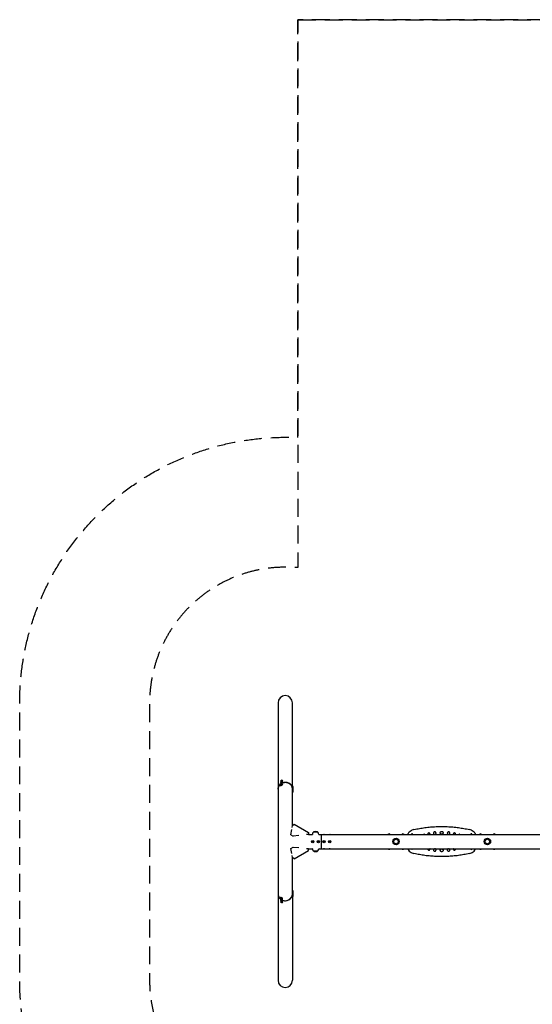
# Model space of a CAD drawing. Units: millimetres. Extents: x -3631 to 3631, y -5820 to 5820.
# Drawn here: x -3631 to 0, y -1153 to 5820 of the extents above; entities that cross this region are included whole.
import ezdxf

# ---------------------------------------------------------------- set-up
doc = ezdxf.new("R2010")
doc.units = ezdxf.units.MM
doc.header["$LTSCALE"] = 20
doc.linetypes.add('HIDDEN', pattern=[9.525, 6.35, -3.175])
for name, color, linetype in [('2d', 230, 'Continuous'), ('ASTM-BufferZone', 240, 'HIDDEN'), ('ASTM-SafetyZone', 64, 'HIDDEN')]:
    doc.layers.add(name, color=color, linetype=linetype)

msp = doc.modelspace()

# ---------------------------------------------------------------- linework, layer by layer
at = {"layer": '2d'}
for p, q in [((-1800.8, 981.7), (-1800.8, -981.7)), ((-1699.2, 391.4), (-1699.2, 981.7)), ((-1783.5, 427.1), (-1781.4, 423.6)), ((-1782, 421.6), (-1782.7, 422.8)), ((-1780.8, 428.8), (-1779.4, 430.3)), ((-1779.4, 429), (-1780.8, 428.8)), ((-1780.8, 419.8), (-1779.4, 421.3)), ((-1779.4, 420), (-1780.8, 419.8)), ((-1779.4, 430.3), (-1776.4, 431.9)), ((-1776.4, 430.6), (-1779.4, 429)), ((-1779.4, 430.3), (-1778.6, 429.4)), ((-1779.4, 421.3), (-1776.4, 422.9)), ((-1776.4, 421.6), (-1779.4, 420)), ((-1779.4, 421.3), (-1778.6, 420.4)), ((-1776.4, 431.9), (-1775, 432.1)), ((-1775, 432.1), (-1776.4, 430.6)), ((-1776.4, 431.9), (-1776.2, 430.9)), ((-1776.4, 422.9), (-1775, 423.1)), ((-1775, 423.1), (-1776.4, 421.6)), ((-1776.4, 422.9), (-1776.2, 421.9)), ((-1772.3, 433.8), (-1770.2, 430.2)), ((-1772.3, 424.8), (-1770.2, 421.2)), ((-1768.2, 429.8), (-1768.9, 431)), ((-1768.2, 420.8), (-1768.9, 422)), ((-1783.5, 418.1), (-1781.4, 414.6)), ((-1783.5, 409.1), (-1781.4, 405.6)), ((-1783.5, 400.1), (-1781.4, 396.6)), ((-1782, 412.6), (-1782.7, 413.8)), ((-1782, 403.6), (-1782.7, 404.8)), ((-1782, 394.6), (-1782.7, 395.8)), ((-1780.8, 410.8), (-1779.4, 412.3)), ((-1779.4, 411), (-1780.8, 410.8)), ((-1780.8, 401.8), (-1779.4, 403.3)), ((-1779.4, 402), (-1780.8, 401.8)), ((-1779.4, 412.3), (-1776.4, 413.9)), ((-1776.4, 412.6), (-1779.4, 411)), ((-1779.4, 412.3), (-1778.6, 411.4)), ((-1779.4, 403.3), (-1776.4, 404.9)), ((-1776.4, 403.6), (-1779.4, 402)), ((-1779.4, 403.3), (-1778.6, 402.4)), ((-1776.4, 413.9), (-1775, 414.1)), ((-1775, 414.1), (-1776.4, 412.6)), ((-1776.4, 413.9), (-1776.2, 412.9)), ((-1776.4, 404.9), (-1775, 405.1)), ((-1775, 405.1), (-1776.4, 403.6)), ((-1776.4, 404.9), (-1776.2, 403.9)), ((-1772.3, 415.8), (-1770.2, 412.2)), ((-1772.3, 406.8), (-1770.2, 403.2)), ((-1768.2, 411.8), (-1768.9, 413)), ((-1768.2, 402.8), (-1768.9, 404)), ((-1699.8, 391.4), (-1698.4, 391.4)), ((-1699.8, 382.4), (-1698.4, 382.4)), ((-1699.8, 373.4), (-1698.4, 373.4)), ((-1699.8, 364.4), (-1698.4, 364.4)), ((-1699.2, 114.1), (-1699.2, 354.6)), ((-1698.4, 348.4), (-1698.4, 391.4)), ((-1694.2, 389.9), (-1698.4, 389.9)), ((-1694.2, 380.9), (-1698.4, 380.9)), ((-1694.2, 371.9), (-1698.4, 371.9)), ((-1694.2, 362.9), (-1698.4, 362.9)), ((-1694.2, 349.9), (-1698.4, 349.9)), ((-1694.2, 349.9), (-1694.2, 389.9)), ((-1699.2, 348.4), (-1698.4, 348.4)), ((-1710.2, 48.4), (-1704.2, 85.6)), ((-1701.9, 99.7), (-1699.7, 113.7)), ((-1699.7, 113.7), (-1687.5, 122.3)), ((-1687.5, 122.3), (-1584.8, 64.1)), ((-1710.2, 48.4), (-1693.3, 38.8)), ((-1653.7, 43), (-1693.3, 38.8)), ((-1586.3, 50.3), (-1599.3, 48.9)), ((-1584.8, 64.1), (-1586.3, 50.3)), ((-1586.2, 50.8), (-1558, 50.8)), ((-1557.9, 1.7), (-1555, 3.3)), ((-1557.9, 1.7), (-1556.7, 1)), ((-1557.9, -1.7), (-1557.9, 1.7)), ((-1555, 1.9), (-1556.7, 1)), ((-1556.7, 1), (-1556.7, -1)), ((-1555, 3.3), (-1552.1, 1.7)), ((-1555, 3.3), (-1555, 1.9)), ((-1553.3, 1), (-1555, 1.9)), ((-1552.1, 1.7), (-1553.3, 1)), ((-1553.3, -1), (-1553.3, 1)), ((-1552.1, 1.7), (-1552.1, -1.7)), ((-1549.4, 68.1), (-1551, 66.5)), ((-1519, 66.5), (-1551, 66.5)), ((-1551, 66.4), (-1551, 66.5)), ((-1520.6, 68.1), (-1519, 66.5)), ((-1519, 66.4), (-1519, 66.5)), ((-1517.9, 1.7), (-1515, 3.3)), ((-1517.9, 1.7), (-1516.7, 1)), ((-1517.9, -1.7), (-1517.9, 1.7)), ((-1515, 1.9), (-1516.7, 1)), ((-1516.7, 1), (-1516.7, -1)), ((-1515, 3.3), (-1515, 1.9)), ((-1515, 3.3), (-1512.1, 1.7)), ((-1513.3, 1), (-1515, 1.9)), ((-1512.1, 1.7), (-1513.3, 1)), ((-1513.3, -1), (-1513.3, 1)), ((-1512.1, 1.7), (-1512.1, -1.7)), ((-1512, 50.8), (1586.2, 50.8)), ((-1495, 50.8), (-1495, -50.8)), ((-1477.9, 1.7), (-1475, 3.3)), ((-1477.9, -1.7), (-1477.9, 1.7)), ((-1477.9, 1.7), (-1476.7, 1)), ((-1475, 1.9), (-1476.7, 1)), ((-1476.7, 1), (-1476.7, -1)), ((-1475, 3.3), (-1472.1, 1.7)), ((-1475, 3.3), (-1475, 1.9)), ((-1473.3, 1), (-1475, 1.9)), ((-1472.1, 1.7), (-1473.3, 1)), ((-1473.3, -1), (-1473.3, 1)), ((-1472.1, 1.7), (-1472.1, -1.7)), ((-1437.9, 1.7), (-1435, 3.3)), ((-1437.9, 1.7), (-1436.7, 1)), ((-1437.9, -1.7), (-1437.9, 1.7)), ((-1435, 1.9), (-1436.7, 1)), ((-1436.7, 1), (-1436.7, -1)), ((-1435, 3.3), (-1432.1, 1.7)), ((-1435, 3.3), (-1435, 1.9)), ((-1433.3, 1), (-1435, 1.9)), ((-1432.1, 1.7), (-1433.3, 1)), ((-1433.3, -1), (-1433.3, 1)), ((-1432.1, 1.7), (-1432.1, -1.7)), ((-855.5, 52), (-855.5, 50.8)), ((-848.5, 50.8), (-848.5, 52)), ((-435.5, 52), (-435.5, 50.8)), ((-428.5, 50.8), (-428.5, 52)), ((-1710.2, -48.4), (-1693.3, -38.8)), ((-1704.2, -85.6), (-1710.2, -48.4)), ((-1693.3, -38.8), (-1653.7, -43)), ((-1687.5, -122.3), (-1584.8, -64.1)), ((-1599.3, -48.9), (-1586.3, -50.3)), ((-1584.8, -64.1), (-1586.3, -50.3)), ((-1586.2, -50.8), (-1558, -50.8)), ((-1557.9, -1.7), (-1556.7, -1)), ((-1555, -3.4), (-1557.9, -1.7)), ((-1556.7, -1), (-1555, -1.9)), ((-1555, -1.9), (-1553.3, -1)), ((-1552.1, -1.7), (-1555, -3.4)), ((-1555, -3.4), (-1555, -1.9)), ((-1552.1, -1.7), (-1553.3, -1)), ((-1551, -66.4), (-1551, -66.5)), ((-1551, -66.5), (-1519, -66.5)), ((-1549.4, -68.1), (-1551, -66.5)), ((-1520.6, -68.1), (-1519, -66.5)), ((-1519, -66.4), (-1519, -66.5)), ((-1517.9, -1.7), (-1516.7, -1)), ((-1515, -3.4), (-1517.9, -1.7)), ((-1516.7, -1), (-1515, -1.9)), ((-1515, -1.9), (-1513.3, -1)), ((-1512.1, -1.7), (-1515, -3.4)), ((-1515, -3.4), (-1515, -1.9)), ((-1512.1, -1.7), (-1513.3, -1)), ((-1512, -50.8), (1175.9, -50.8)), ((-1477.9, -1.7), (-1476.7, -1)), ((-1475, -3.4), (-1477.9, -1.7)), ((-1476.7, -1), (-1475, -1.9)), ((-1475, -1.9), (-1473.3, -1)), ((-1472.1, -1.7), (-1475, -3.4)), ((-1475, -3.4), (-1475, -1.9)), ((-1472.1, -1.7), (-1473.3, -1)), ((-1437.9, -1.7), (-1436.7, -1)), ((-1435, -3.4), (-1437.9, -1.7)), ((-1436.7, -1), (-1435, -1.9)), ((-1435, -1.9), (-1433.3, -1)), ((-1432.1, -1.7), (-1435, -3.4)), ((-1435, -3.4), (-1435, -1.9)), ((-1432.1, -1.7), (-1433.3, -1)), ((-855.5, -50.8), (-855.5, -52)), ((-848.5, -52), (-848.5, -50.8)), ((-435.5, -50.8), (-435.5, -52)), ((-428.5, -52), (-428.5, -50.8)), ((-1699.7, -113.7), (-1701.9, -99.7)), ((-1687.5, -122.3), (-1699.7, -113.7)), ((-1699.2, -354.6), (-1699.2, -114.1)), ((-1699.2, -348.4), (-1698.4, -348.4)), ((-1698.4, -391.4), (-1698.4, -348.4)), ((-1783.5, -400.1), (-1781.4, -396.6)), ((-1783.5, -409.1), (-1781.4, -405.6)), ((-1783.5, -418.1), (-1781.4, -414.6)), ((-1782, -394.6), (-1782.7, -395.8)), ((-1782, -403.6), (-1782.7, -404.8)), ((-1782, -412.6), (-1782.7, -413.8)), ((-1779.4, -403.3), (-1780.8, -401.8)), ((-1780.8, -401.8), (-1779.4, -402)), ((-1779.4, -412.3), (-1780.8, -410.8)), ((-1780.8, -410.8), (-1779.4, -411)), ((-1779.4, -402), (-1776.4, -403.6)), ((-1779.4, -403.3), (-1778.6, -402.4)), ((-1776.4, -404.9), (-1779.4, -403.3)), ((-1779.4, -411), (-1776.4, -412.6)), ((-1779.4, -412.3), (-1778.6, -411.4)), ((-1776.4, -413.9), (-1779.4, -412.3)), ((-1776.4, -403.6), (-1775, -405.1)), ((-1776.4, -404.9), (-1776.2, -403.9)), ((-1775, -405.1), (-1776.4, -404.9)), ((-1776.4, -412.6), (-1775, -414.1)), ((-1776.4, -413.9), (-1776.2, -412.9)), ((-1775, -414.1), (-1776.4, -413.9)), ((-1772.3, -406.8), (-1770.2, -403.2)), ((-1772.3, -415.8), (-1770.2, -412.2)), ((-1768.2, -402.8), (-1768.9, -404)), ((-1768.2, -411.8), (-1768.9, -413)), ((-1699.8, -364.4), (-1698.4, -364.4)), ((-1699.8, -373.4), (-1698.4, -373.4)), ((-1699.8, -382.4), (-1698.4, -382.4)), ((-1699.8, -391.4), (-1698.4, -391.4)), ((-1699.2, -391.4), (-1699.2, -981.7)), ((-1694.2, -349.9), (-1698.4, -349.9)), ((-1694.2, -362.9), (-1698.4, -362.9)), ((-1694.2, -371.9), (-1698.4, -371.9)), ((-1694.2, -380.9), (-1698.4, -380.9)), ((-1694.2, -389.9), (-1698.4, -389.9)), ((-1694.2, -389.9), (-1694.2, -349.9)), ((-1783.5, -427.1), (-1781.4, -423.6)), ((-1782, -421.6), (-1782.7, -422.8)), ((-1779.4, -421.3), (-1780.8, -419.8)), ((-1780.8, -419.8), (-1779.4, -420)), ((-1779.4, -430.3), (-1780.8, -428.8)), ((-1780.8, -428.8), (-1779.4, -429)), ((-1779.4, -420), (-1776.4, -421.6)), ((-1779.4, -421.3), (-1778.6, -420.4)), ((-1776.4, -422.9), (-1779.4, -421.3)), ((-1779.4, -429), (-1776.4, -430.6)), ((-1779.4, -430.3), (-1778.6, -429.4)), ((-1776.4, -431.9), (-1779.4, -430.3)), ((-1776.4, -421.6), (-1775, -423.1)), ((-1776.4, -422.9), (-1776.2, -421.9)), ((-1775, -423.1), (-1776.4, -422.9)), ((-1776.4, -430.6), (-1775, -432.1)), ((-1776.4, -431.9), (-1776.2, -430.9)), ((-1775, -432.1), (-1776.4, -431.9)), ((-1772.3, -424.8), (-1770.2, -421.2)), ((-1772.3, -433.8), (-1770.2, -430.2)), ((-1768.2, -420.8), (-1768.9, -422)), ((-1768.2, -429.8), (-1768.9, -431))]:
    msp.add_line(p, q, dxfattribs=at)
for centre, radius in [((-1555, 0), 8), ((-1555, 0), 6.5), ((-1515, 0), 8), ((-1515, 0), 6.5), ((-1475, 0), 8), ((-1475, 0), 6.5), ((-1435, 0), 8), ((-1435, 0), 6.5), ((-965.5, 0), 23), ((-965.5, 0), 16), ((-318.5, 0), 23), ((-318.5, 0), 16)]:
    msp.add_circle(centre, radius, dxfattribs=at)
for centre, radius, start, end in [((-1545.2, 63.8), 6, 97.5952, 134.76611), ((-1535, -12.5), 83, 82.4048, 97.5952), ((-1524.8, 63.8), 6, 45.23389, 82.4048), ((-1535, 49.8), 23, 134.07921, 177.59123), ((-1535, 49.8), 23, 2.40877, 45.92079), ((-1014.5, 44), 10.3, 41.3909, 138.6091), ((-916.5, 44), 10.3, 41.3909, 138.6091), ((-852, 52), 3.5, 0, 180), ((-432, 52), 3.5, 0, 180), ((-367.5, 44), 10.3, 41.3909, 138.6091), ((-269.5, 44), 10.3, 41.3909, 138.6091), ((-1535, -49.8), 23, 182.40877, 225.92079), ((-1545.2, -63.8), 6, 225.23389, 262.4048), ((-1524.8, -63.8), 6, 277.5952, 314.76611), ((-1535, -49.8), 23, 314.07921, 357.59123), ((-1014.5, -44), 10.3, 221.3909, 318.6091), ((-916.5, -44), 10.3, 221.3909, 318.6091), ((-852, -52), 3.5, 180, 0), ((-432, -52), 3.5, 180, 0), ((-367.5, -44), 10.3, 221.3909, 318.6091), ((-269.5, -44), 10.3, 221.3909, 318.6091), ((-1535, 12.5), 83, 262.4048, 277.5952)]:
    msp.add_arc(centre, radius, start, end, dxfattribs=at)
for centre, major_axis, ratio, start_param, end_param in [((-1750, 981.7), (0, 52.1), 0.97437, -1.570796, 1.570796), ((-1775.8, 426.9), (-6.88, -4.08), 0.194813, -0.622368, 3.763961), ((-1775.8, 417.9), (-6.88, -4.08), 0.194813, -0.622368, 3.763961), ((-1777.9, 430.4), (-5.59, -3.31), 0.194813, -4.827314, 1.455871), ((-1777.9, 421.4), (-5.59, -3.31), 0.194813, -4.827314, 1.455871), ((-1750, 369.9), (50.8, 0), 0.97437, 0.070789, 2.010942), ((-1750, 369.9), (-50.8, 0), 0.97437, -0.872055, 0), ((-1775.8, 408.9), (-6.88, -4.08), 0.194813, -0.622368, 3.763961), ((-1775.8, 399.9), (-6.88, -4.08), 0.194813, -0.622368, 3.763961), ((-1777.9, 412.5), (-5.59, -3.31), 0.194813, -4.827314, 1.455871), ((-1777.9, 403.5), (-5.59, -3.31), 0.194813, -4.827314, 1.455871), ((-1750, -369.9), (-50.8, 0), 0.97437, 0, 0.872055), ((-1775.8, -399.9), (6.88, -4.08), 0.194813, -0.622368, 3.763961), ((-1775.8, -408.9), (6.88, -4.08), 0.194813, -0.622368, 3.763961), ((-1775.8, -417.9), (6.88, -4.08), 0.194813, -0.622368, 3.763961), ((-1777.9, -403.5), (5.59, -3.31), 0.194813, -4.59746354516931, 1.685721762010276), ((-1777.9, -412.5), (5.59, -3.31), 0.194813, -4.59746354516931, 1.685721762010276), ((-1777.9, -421.4), (5.59, -3.31), 0.194813, -4.59746354516931, 1.685721762010276), ((-1750, -369.9), (50.8, 0), 0.97437, -2.010942, -0.070789), ((-1750, -369.9), (50.8, 0), 0.97437, -2.010942, -1.570796), ((-1750, -369.9), (50.8, 0), 0.97437, -1.570796, -0.070789), ((-1775.8, -426.9), (6.88, -4.08), 0.194813, -0.622368, 3.763961), ((-1777.9, -430.4), (5.59, -3.31), 0.194813, -4.59746354516931, 1.685721762010276), ((-1750, -981.7), (0, -52.1), 0.97437, -1.570796, 1.570796)]:
    msp.add_ellipse(centre, major_axis=major_axis, ratio=ratio, start_param=start_param, end_param=end_param, dxfattribs=at)
at = {"layer": '2d', "extrusion": (0, 0, -1)}
for centre, major_axis, ratio, start_param, end_param in [((-1750, 369.9), (50.8, 0), 0.97437, -2.010942, -1.570796), ((-1750, 369.9), (50.8, 0), 0.97437, -1.570796, -0.070789), ((-1750, 369.9), (-50.8, 0), 0.97437, 0, 0.872055), ((-1555, 48.3), (6.5, 0), 0.5, -2.275538, -2.043302), ((-1515, 48.3), (6.5, 0), 0.5, -1.09829, -0.866055), ((-1475, 48.3), (6.5, 0), 0.5, -2.275538, -0.866055), ((-1435, 48.3), (6.5, 0), 0.5, -2.275538, -0.866055), ((-1555, -48.3), (-6.5, 0), 0.5, -1.09829, -0.866055), ((-1515, -48.3), (-6.5, 0), 0.5, -2.275538, -2.043302), ((-1475, -48.3), (-6.5, 0), 0.5, -2.275538, -0.866055), ((-1435, -48.3), (-6.5, 0), 0.5, -2.275538, -0.866055)]:
    msp.add_ellipse(centre, major_axis=major_axis, ratio=ratio, start_param=start_param, end_param=end_param, dxfattribs=at)
at = {"layer": '2d'}
for points, knots in [([(-838.1, 84.9), (-843.1, 83.8), (-847.9, 82.2), (-857, 77.9), (-861.4, 75.2), (-869.4, 69), (-873, 65.4), (-879, 58.2), (-881.5, 54.6), (-883.6, 50.8)], [0, 0, 0, 0, 14.310866, 14.310866, 28.621732, 28.621732, 42.932598, 42.932598, 55.088443, 55.088443, 55.088443, 55.088443]), ([(-838.1, 84.9), (-825.4, 87.8), (-812.6, 90.3), (-786.8, 94.9), (-773.8, 97), (-747.7, 100.5), (-734.6, 101.9), (-708.2, 104.2), (-695, 105.1), (-668.5, 106.3), (-655.3, 106.6), (-628.7, 106.6), (-615.5, 106.3), (-589, 105.1), (-575.8, 104.2), (-549.4, 101.9), (-536.3, 100.5), (-510.2, 97), (-497.2, 94.9), (-471.4, 90.3), (-458.6, 87.8), (-445.9, 84.9)], [0, 0, 0, 0, 39.562877, 39.562877, 79.125754, 79.125754, 118.688631, 118.688631, 158.251508, 158.251508, 197.814385, 197.814385, 237.377261, 237.377261, 276.940138, 276.940138, 316.503015, 316.503015, 356.065892, 356.065892, 395.628769, 395.628769, 395.628769, 395.628769]), ([(-642, 72.3), (-643.3, 72.3), (-644.6, 72), (-647.1, 71), (-648.2, 70.2), (-650, 68.4), (-650.7, 67.4), (-651.5, 65.5), (-651.7, 64.7), (-652, 63.2), (-652, 62.6), (-652, 61.3), (-651.9, 60.6), (-651.5, 59.1), (-651.2, 58.2), (-650.1, 56.2), (-649.2, 55.2), (-647.2, 53.7), (-646.2, 53.1), (-643.8, 52.3), (-642.5, 52.2), (-640, 52.4), (-638.7, 52.7), (-636.3, 53.9), (-635.3, 54.7), (-633.7, 56.6), (-633.1, 57.6), (-632.4, 59.4), (-632.2, 60.1), (-632, 61.5), (-632, 62.2), (-632.1, 63.5), (-632.2, 64.2), (-632.6, 65.8), (-633, 66.7), (-634.2, 68.7), (-635.1, 69.6), (-637.1, 71), (-638.1, 71.5), (-640, 72.1), (-641, 72.3), (-642, 72.3)], [0, 0, 0, 0, 3.982686, 3.982686, 7.926846, 7.926846, 11.683755, 11.683755, 14.112977, 14.112977, 16.064764, 16.064764, 18.094304, 18.094304, 20.834088, 20.834088, 24.820829, 24.820829, 28.43818, 28.43818, 32.24604, 32.24604, 36.2139, 36.2139, 40.14622, 40.14622, 43.592607, 43.592607, 45.904459, 45.904459, 47.836068, 47.836068, 49.923161, 49.923161, 52.854699, 52.854699, 56.850491, 56.850491, 60.045191, 60.045191, 63.024518, 63.024518, 63.024518, 63.024518]), ([(-400.4, 50.8), (-402.5, 54.6), (-405, 58.2), (-411, 65.4), (-414.6, 69), (-422.6, 75.2), (-427, 77.9), (-436.1, 82.2), (-440.9, 83.8), (-445.9, 84.9)], [16.465888, 16.465888, 16.465888, 16.465888, 28.621732, 28.621732, 42.932598, 42.932598, 57.243464, 57.243464, 71.554331, 71.554331, 71.554331, 71.554331]), ([(-766.4, 51.6), (-767.3, 51.6), (-768.3, 51.4), (-769.3, 50.9), (-769.4, 50.9), (-769.5, 50.8)], [0, 0, 0, 0, 2.883604, 2.883604, 3.318479, 3.318479, 3.318479, 3.318479]), ([(-763.2, 50.8), (-763.5, 51), (-763.9, 51.1), (-765, 51.5), (-765.7, 51.6), (-766.4, 51.6)], [41.366807, 41.366807, 41.366807, 41.366807, 42.631574, 42.631574, 44.746236, 44.746236, 44.746236, 44.746236]), ([(-732.4, 60.9), (-733.5, 60.9), (-734.6, 60.7), (-736.5, 59.9), (-737.4, 59.3), (-738.8, 57.9), (-739.3, 57.1), (-740, 55.6), (-740.2, 55), (-740.3, 54.1), (-740.4, 53.8), (-740.4, 53.3), (-740.4, 53.2), (-740.4, 52.8), (-740.4, 52.6), (-740.4, 52.2), (-740.3, 52), (-740.3, 51.5), (-740.2, 51.1), (-740.1, 50.8)], [0, 0, 0, 0, 3.230937, 3.230937, 6.377339, 6.377339, 9.251315, 9.251315, 11.235637, 11.235637, 12.039639, 12.039639, 12.576868, 12.576868, 13.091153, 13.091153, 13.784512, 13.784512, 14.789747, 14.789747, 14.789747, 14.789747]), ([(-724.7, 50.8), (-724.6, 51.1), (-724.5, 51.4), (-724.5, 52), (-724.4, 52.2), (-724.4, 52.6), (-724.4, 52.8), (-724.4, 53.2), (-724.4, 53.3), (-724.4, 53.8), (-724.5, 54), (-724.6, 54.9), (-724.8, 55.4), (-725.3, 56.7), (-725.7, 57.4), (-726.8, 58.7), (-727.5, 59.3), (-728.9, 60.2), (-729.6, 60.5), (-731, 60.9), (-731.7, 61), (-732.4, 60.9)], [35.648839, 35.648839, 35.648839, 35.648839, 36.62269, 36.62269, 37.356755, 37.356755, 37.874728, 37.874728, 38.401792, 38.401792, 39.154538, 39.154538, 40.971318, 40.971318, 43.359122, 43.359122, 46.012056, 46.012056, 48.32022, 48.32022, 50.462075, 50.462075, 50.462075, 50.462075]), ([(-690.9, 68.5), (-692.1, 68.5), (-693.3, 68.3), (-695.5, 67.4), (-696.5, 66.7), (-698.1, 65), (-698.8, 64.1), (-699.5, 62.4), (-699.7, 61.7), (-699.9, 60.4), (-699.9, 59.8), (-699.9, 58.6), (-699.8, 58), (-699.5, 56.7), (-699.2, 55.9), (-698.2, 54.1), (-697.4, 53.2), (-695.6, 51.8), (-694.7, 51.3), (-693.4, 50.9), (-693.2, 50.9), (-693, 50.8)], [0, 0, 0, 0, 3.590977, 3.590977, 7.154499, 7.154499, 10.532807, 10.532807, 12.71324, 12.71324, 14.463504, 14.463504, 16.283116, 16.283116, 18.740895, 18.740895, 22.314638, 22.314638, 25.561061, 25.561061, 26.232104, 26.232104, 26.232104, 26.232104]), ([(-688.9, 50.8), (-688.2, 51), (-687.5, 51.2), (-685.8, 52.1), (-684.9, 52.8), (-683.4, 54.5), (-682.9, 55.4), (-682.3, 57), (-682.1, 57.7), (-681.9, 58.9), (-681.9, 59.5), (-682, 60.7), (-682.1, 61.3), (-682.5, 62.8), (-682.8, 63.6), (-683.9, 65.3), (-684.8, 66.2), (-686.5, 67.4), (-687.4, 67.9), (-689.2, 68.4), (-690.1, 68.5), (-690.9, 68.5)], [30.41419, 30.41419, 30.41419, 30.41419, 32.565533, 32.565533, 36.113302, 36.113302, 39.218072, 39.218072, 41.297849, 41.297849, 43.033131, 43.033131, 44.905601, 44.905601, 47.532414, 47.532414, 51.110804, 51.110804, 53.99215, 53.99215, 56.679377, 56.679377, 56.679377, 56.679377]), ([(-593.1, 68.5), (-594.2, 68.5), (-595.4, 68.3), (-597.6, 67.4), (-598.6, 66.7), (-600.2, 65.1), (-600.8, 64.3), (-601.7, 62.3), (-602, 61.2), (-602.1, 58.9), (-602, 57.8), (-601.3, 55.6), (-600.7, 54.6), (-599.2, 52.8), (-598.2, 52.1), (-596.5, 51.2), (-595.8, 51), (-595.1, 50.8)], [0, 0, 0, 0, 3.542486, 3.542486, 7.10606, 7.10606, 10.316013, 10.316013, 13.693003, 13.693003, 17.053283, 17.053283, 20.538127, 20.538127, 24.12648, 24.12648, 26.287038, 26.287038, 26.287038, 26.287038]), ([(-591, 50.8), (-590.8, 50.9), (-590.6, 50.9), (-589.2, 51.4), (-588.1, 51.9), (-586.4, 53.4), (-585.7, 54.2), (-584.7, 56.2), (-584.3, 57.2), (-584, 59.5), (-584.1, 60.6), (-584.6, 62.8), (-585.1, 63.8), (-586.5, 65.7), (-587.3, 66.6), (-589.4, 67.8), (-590.5, 68.2), (-592.1, 68.5), (-592.6, 68.5), (-593.1, 68.5)], [30.469666, 30.469666, 30.469666, 30.469666, 31.180546, 31.180546, 34.749171, 34.749171, 37.961646, 37.961646, 41.350155, 41.350155, 44.697902, 44.697902, 48.153794, 48.153794, 51.748456, 51.748456, 55.262261, 55.262261, 56.713326, 56.713326, 56.713326, 56.713326]), ([(-551.6, 60.9), (-552.6, 61), (-553.7, 60.7), (-555.6, 59.9), (-556.5, 59.4), (-557.9, 57.9), (-558.5, 57.1), (-559.3, 55.4), (-559.5, 54.4), (-559.6, 52.5), (-559.5, 51.6), (-559.3, 50.8)], [0, 0, 0, 0, 3.171413, 3.171413, 6.350169, 6.350169, 9.201227, 9.201227, 12.192619, 12.192619, 14.838616, 14.838616, 14.838616, 14.838616]), ([(-543.9, 50.8), (-543.8, 51.2), (-543.7, 51.5), (-543.6, 52.9), (-543.6, 53.9), (-544.1, 55.8), (-544.5, 56.8), (-545.7, 58.5), (-546.5, 59.2), (-548.3, 60.3), (-549.3, 60.7), (-550.7, 60.9), (-551.1, 60.9), (-551.6, 60.9)], [35.710387, 35.710387, 35.710387, 35.710387, 36.840911, 36.840911, 39.806649, 39.806649, 42.879089, 42.879089, 46.090052, 46.090052, 49.234536, 49.234536, 50.510707, 50.510707, 50.510707, 50.510707]), ([(-517.6, 51.6), (-518.5, 51.6), (-519.5, 51.4), (-520.5, 51), (-520.7, 50.9), (-520.8, 50.8)], [0, 0, 0, 0, 2.830328, 2.830328, 3.38281, 3.38281, 3.38281, 3.38281]), ([(-514.5, 50.8), (-515.1, 51.1), (-515.8, 51.4), (-516.9, 51.5), (-517.2, 51.6), (-517.6, 51.6)], [41.472296, 41.472296, 41.472296, 41.472296, 43.66855, 43.66855, 44.789028, 44.789028, 44.789028, 44.789028]), ([(-883.6, -50.8), (-881.5, -54.6), (-879, -58.2), (-873, -65.4), (-869.4, -69), (-861.4, -75.2), (-857, -77.9), (-847.9, -82.2), (-843.1, -83.8), (-838.1, -84.9)], [16.465888, 16.465888, 16.465888, 16.465888, 28.621732, 28.621732, 42.932598, 42.932598, 57.243464, 57.243464, 71.554331, 71.554331, 71.554331, 71.554331]), ([(-769.5, -50.8), (-769.1, -51), (-768.7, -51.2), (-767.4, -51.5), (-766.5, -51.6), (-764.7, -51.4), (-763.9, -51.2), (-763.2, -50.8)], [19.059632, 19.059632, 19.059632, 19.059632, 20.464385, 20.464385, 23.205637, 23.205637, 25.761726, 25.761726, 25.761726, 25.761726]), ([(-740.1, -50.8), (-740.2, -51), (-740.2, -51.3), (-740.3, -51.8), (-740.3, -52), (-740.4, -52.5), (-740.4, -52.7), (-740.4, -53), (-740.4, -53.2), (-740.4, -53.6), (-740.3, -53.8), (-740.2, -54.5), (-740.1, -55), (-739.8, -56.1), (-739.5, -56.7), (-738.7, -58), (-738.1, -58.6), (-736.7, -59.8), (-735.9, -60.2), (-734, -60.8), (-733, -61), (-731, -60.9), (-729.9, -60.6), (-728, -59.7), (-727.2, -59.1), (-725.9, -57.7), (-725.4, -56.8), (-724.8, -55.4), (-724.6, -54.9), (-724.5, -54), (-724.4, -53.8), (-724.4, -53.4), (-724.4, -53.2), (-724.4, -52.8), (-724.4, -52.7), (-724.4, -52.2), (-724.5, -52), (-724.5, -51.4), (-724.6, -51.1), (-724.7, -50.8)], [10.452816, 10.452816, 10.452816, 10.452816, 11.182674, 11.182674, 11.99136, 11.99136, 12.529669, 12.529669, 13.043438, 13.043438, 13.733727, 13.733727, 15.228487, 15.228487, 17.193401, 17.193401, 19.785578, 19.785578, 22.618833, 22.618833, 25.658879, 25.658879, 28.838669, 28.838669, 31.925467, 31.925467, 34.782804, 34.782804, 36.537253, 36.537253, 37.297812, 37.297812, 37.826569, 37.826569, 38.349218, 38.349218, 39.080399, 39.080399, 40.061462, 40.061462, 40.061462, 40.061462]), ([(-693, -50.8), (-693.5, -50.9), (-693.9, -51.1), (-695.5, -51.7), (-696.5, -52.4), (-698.1, -54), (-698.7, -54.9), (-699.5, -56.6), (-699.7, -57.3), (-699.9, -58.6), (-699.9, -59.2), (-699.9, -60.4), (-699.8, -61), (-699.5, -62.4), (-699.2, -63.2), (-698.2, -64.9), (-697.4, -65.8), (-695.7, -67.3), (-694.7, -67.8), (-692.6, -68.5), (-691.4, -68.6), (-689.1, -68.4), (-687.9, -68.1), (-685.8, -67), (-684.9, -66.3), (-683.5, -64.6), (-682.9, -63.8), (-682.3, -62.1), (-682.1, -61.5), (-681.9, -60.2), (-681.9, -59.6), (-682, -58.4), (-682.1, -57.8), (-682.5, -56.4), (-682.8, -55.6), (-683.9, -53.8), (-684.7, -52.9), (-686.5, -51.7), (-687.4, -51.2), (-688.5, -50.9), (-688.7, -50.8), (-688.9, -50.8)], [2.112222, 2.112222, 2.112222, 2.112222, 3.594769, 3.594769, 7.132539, 7.132539, 10.495426, 10.495426, 12.668689, 12.668689, 14.417485, 14.417485, 16.240134, 16.240134, 18.707812, 18.707812, 22.311088, 22.311088, 25.582299, 25.582299, 29.018384, 29.018384, 32.580323, 32.580323, 36.106523, 36.106523, 39.206463, 39.206463, 41.284977, 41.284977, 43.020153, 43.020153, 44.893407, 44.893407, 47.523372, 47.523372, 51.123225, 51.123225, 53.999667, 53.999667, 54.612658, 54.612658, 54.612658, 54.612658]), ([(-642, -52.3), (-643.3, -52.3), (-644.6, -52.5), (-647.1, -53.5), (-648.2, -54.3), (-650, -56.1), (-650.7, -57.1), (-651.5, -59), (-651.7, -59.8), (-652, -61.2), (-652, -61.9), (-652, -63.2), (-651.9, -63.9), (-651.5, -65.4), (-651.2, -66.3), (-650.1, -68.3), (-649.2, -69.3), (-647.2, -70.9), (-646.2, -71.4), (-643.8, -72.2), (-642.5, -72.3), (-640, -72.1), (-638.7, -71.8), (-636.3, -70.6), (-635.3, -69.8), (-633.7, -67.9), (-633.1, -66.9), (-632.4, -65.1), (-632.2, -64.4), (-632, -63), (-632, -62.3), (-632.1, -61), (-632.2, -60.3), (-632.6, -58.7), (-633, -57.8), (-634.2, -55.8), (-635.1, -54.9), (-637.1, -53.5), (-638.1, -53), (-640, -52.4), (-641, -52.3), (-642, -52.3)], [0, 0, 0, 0, 3.990511, 3.990511, 7.932092, 7.932092, 11.67606, 11.67606, 14.099175, 14.099175, 16.049684, 16.049684, 18.081835, 18.081835, 20.829928, 20.829928, 24.822609, 24.822609, 28.443641, 28.443641, 32.247785, 32.247785, 36.211194, 36.211194, 40.147648, 40.147648, 43.604366, 43.604366, 45.920987, 45.920987, 47.853298, 47.853298, 49.937516, 49.937516, 52.860778, 52.860778, 56.851489, 56.851489, 60.046366, 60.046366, 63.025364, 63.025364, 63.025364, 63.025364]), ([(-595.1, -50.8), (-595.6, -50.9), (-596.1, -51.1), (-597.6, -51.7), (-598.6, -52.4), (-600.2, -54), (-600.8, -54.9), (-601.7, -56.9), (-602, -58), (-602.1, -60.2), (-601.9, -61.4), (-601.2, -63.5), (-600.6, -64.5), (-599.1, -66.3), (-598.2, -67.1), (-596.1, -68.1), (-594.9, -68.4), (-592.6, -68.6), (-591.4, -68.5), (-589.2, -67.7), (-588.1, -67.1), (-586.4, -65.7), (-585.7, -64.8), (-584.7, -62.9), (-584.3, -61.8), (-584, -59.6), (-584.1, -58.4), (-584.6, -56.3), (-585.1, -55.2), (-586.5, -53.3), (-587.4, -52.5), (-589.2, -51.4), (-590.1, -51), (-591, -50.8)], [2.071161, 2.071161, 2.071161, 2.071161, 3.548596, 3.548596, 7.133685, 7.133685, 10.36414, 10.36414, 13.74556, 13.74556, 17.103344, 17.103344, 20.578086, 20.578086, 24.144179, 24.144179, 27.635542, 27.635542, 31.168116, 31.168116, 34.747816, 34.747816, 37.985607, 37.985607, 41.394631, 41.394631, 44.738382, 44.738382, 48.168069, 48.168069, 51.73404, 51.73404, 54.606145, 54.606145, 54.606145, 54.606145]), ([(-559.3, -50.8), (-559.5, -51.4), (-559.6, -52), (-559.6, -53.6), (-559.5, -54.6), (-558.8, -56.5), (-558.3, -57.4), (-557, -59), (-556.1, -59.6), (-554.2, -60.6), (-553.2, -60.8), (-551.2, -61), (-550.1, -60.9), (-548.1, -60.2), (-547.2, -59.7), (-545.6, -58.4), (-545, -57.6), (-544.1, -55.9), (-543.8, -54.9), (-543.6, -52.9), (-543.6, -52), (-543.9, -50.9), (-543.9, -50.9), (-543.9, -50.8)], [10.415021, 10.415021, 10.415021, 10.415021, 12.268976, 12.268976, 15.244258, 15.244258, 18.324944, 18.324944, 21.496291, 21.496291, 24.607492, 24.607492, 27.768207, 27.768207, 30.97563, 30.97563, 33.869703, 33.869703, 36.895002, 36.895002, 39.855782, 39.855782, 40.056283, 40.056283, 40.056283, 40.056283]), ([(-520.8, -50.8), (-520.8, -50.8), (-520.8, -50.8), (-520, -51.2), (-519.1, -51.5), (-517.2, -51.6), (-516.3, -51.5), (-515.1, -51.1), (-514.8, -51), (-514.5, -50.8)], [19.009908, 19.009908, 19.009908, 19.009908, 19.054339, 19.054339, 21.82052, 21.82052, 24.640467, 24.640467, 25.711423, 25.711423, 25.711423, 25.711423]), ([(-445.9, -84.9), (-440.9, -83.8), (-436.1, -82.2), (-427, -77.9), (-422.6, -75.2), (-414.6, -69), (-411, -65.4), (-405, -58.2), (-402.5, -54.6), (-400.4, -50.8)], [0, 0, 0, 0, 14.310877, 14.310877, 28.621753, 28.621753, 42.93263, 42.93263, 55.087878, 55.087878, 55.087878, 55.087878]), ([(-445.9, -84.9), (-458.6, -87.8), (-471.4, -90.3), (-497.2, -94.9), (-510.2, -97), (-536.3, -100.5), (-549.4, -101.9), (-575.8, -104.2), (-589, -105.1), (-615.5, -106.3), (-628.7, -106.6), (-655.3, -106.6), (-668.5, -106.3), (-695, -105.1), (-708.2, -104.2), (-734.6, -101.9), (-747.7, -100.5), (-773.8, -97), (-786.8, -94.9), (-812.6, -90.3), (-825.4, -87.8), (-838.1, -84.9)], [0, 0, 0, 0, 39.562877, 39.562877, 79.125754, 79.125754, 118.688631, 118.688631, 158.251508, 158.251508, 197.814385, 197.814385, 237.377261, 237.377261, 276.940138, 276.940138, 316.503015, 316.503015, 356.065892, 356.065892, 395.628769, 395.628769, 395.628769, 395.628769])]:
    msp.add_open_spline(points, degree=3, knots=knots, dxfattribs=at)
at = {"layer": 'ASTM-BufferZone', "flags": 128}
msp.add_lwpolyline([(2711, 981.7, 0.428225), (1704.3, 1941.6, -0.0119), (1660.5, 1940.6), (1660.5, 2860.6), (1660.5, 5820), (376.5, 5820), (-1660.5, 5820), (-1660.5, 2860.6), (-1660.5, 1940.6, -0.0119), (-1704.3, 1941.6, 0.428225), (-2711, 981.7), (-2711, -981.7, 0.428225), (-1704.3, -1941.6, -0.0119), (-1660.5, -1940.6), (-1660.5, -2860.6), (-1660.5, -5820), (-376.5, -5820), (1660.5, -5820), (1660.5, -2860.6), (1660.5, -1940.6, -0.0119), (1704.3, -1941.6, 0.428225), (2711, -981.7)], format="xyb", close=True, dxfattribs=at)
at = {"layer": 'ASTM-SafetyZone', "flags": 128}
msp.add_lwpolyline([(-1660.5, 5820), (376.5, 5820), (1660.5, 5820), (1660.5, 2860.6, -0.428225), (3631, 981.7), (3631, 0), (3631, -981.7, -0.428225), (1660.5, -2860.6), (1660.5, -5820), (-376.5, -5820), (-1660.5, -5820), (-1660.5, -2860.6, -0.428225), (-3631, -981.7), (-3631, 0), (-3631, 981.7, -0.428225), (-1660.5, 2860.6)], format="xyb", close=True, dxfattribs=at)

doc.saveas('drawing.dxf')
